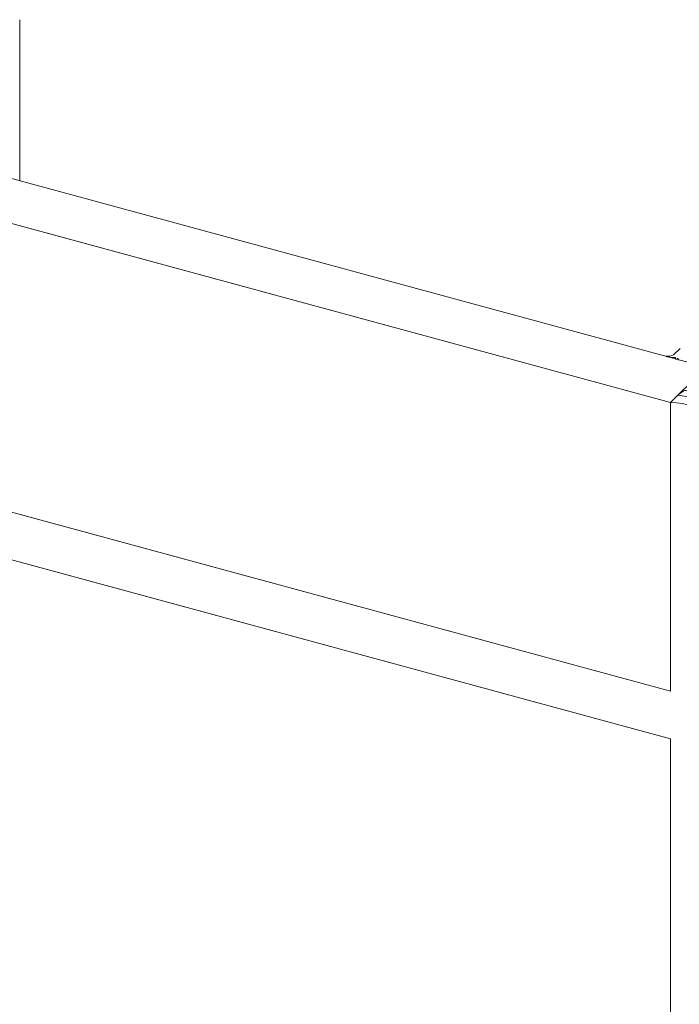
# Model space of a CAD drawing. Units: millimetres. Extents: x -233 to 2932, y -68 to 583.
# Drawn here: x -117 to -107, y 413 to 428 of the extents above; entities that cross this region are included whole.
import ezdxf

# ---------------------------------------------------------------- set-up
doc = ezdxf.new("R2010")
doc.units = ezdxf.units.MM
doc.layers.add('00_GROSOR 0.09', color=7, linetype='Continuous', lineweight=9)

# ---------------------------------------------------------------- blocks, each defined once
blk = doc.blocks.new('A$C2764269A')
at = {"layer": '00_GROSOR 0.09'}
for p, q in [((0.186, 0.349), (0.114, 0.293)), ((0.423, 0.303), (0.231, 0.355)), ((0.445, 0.293), (0.423, 0.303)), ((0.484, 0.317), (0.46, 0.295)), ((0.47, 0.327), (0.47, 0.322)), ((0.473, 0.324), (0.484, 0.317)), ((0.524, 0.342), (0.477, 0.332)), ((0.524, 0.317), (0.495, 0.289)), ((0.524, 0.317), (0.524, 0.275)), ((0.62, 0.318), (0.533, 0.342)), ((0.582, 0.308), (0.538, 0.319)), ((0.538, 0.319), (0.538, 0.272)), ((0.557, 0.272), (0.586, 0.3)), ((0.637, 0.289), (0.625, 0.314)), ((0, 0.18), (0.114, 0.291)), ((0.5, 0.282), (0.543, 0.27)), ((0.586, 0.261), (0.609, 0.283)), ((0.62, 0.249), (0.592, 0.253)), ((0.609, 0.283), (0.626, 0.282)), ((0.609, 0.283), (0.609, 0.274)), ((0.812, 0.197), (0.62, 0.249)), ((0.637, 0.276), (0.637, 0.288)), ((0.779, 0.112), (0.828, 0.175)), ((0.831, 0.163), (0.831, 0.182)), ((0.663, 0), (0.778, 0.112))]:
    blk.add_line(p, q, dxfattribs=at)
at = {"layer": '00_GROSOR 0.09', "flags": 128}
for points in [[(0.477, 0.332), (0.475, 0.332), (0.473, 0.331), (0.471, 0.33), (0.471, 0.329), (0.47, 0.328), (0.47, 0.326), (0.471, 0.325), (0.473, 0.324)], [(0.586, 0.3), (0.587, 0.301), (0.587, 0.302), (0.587, 0.303), (0.587, 0.304), (0.586, 0.305), (0.585, 0.306), (0.583, 0.307), (0.582, 0.308)], [(0.495, 0.289), (0.495, 0.288), (0.494, 0.287), (0.494, 0.286), (0.495, 0.285), (0.495, 0.284), (0.497, 0.283), (0.498, 0.283), (0.5, 0.282)], [(0.592, 0.253), (0.59, 0.254), (0.588, 0.254), (0.587, 0.255), (0.585, 0.256), (0.585, 0.257), (0.585, 0.258), (0.585, 0.26), (0.586, 0.261)], [(0.626, 0.282), (0.628, 0.282), (0.631, 0.283), (0.633, 0.283), (0.635, 0.284), (0.636, 0.285), (0.637, 0.286), (0.637, 0.288), (0.637, 0.289)], [(0.828, 0.175), (0.83, 0.178), (0.831, 0.181), (0.83, 0.184), (0.829, 0.188), (0.826, 0.19), (0.822, 0.193), (0.818, 0.195), (0.812, 0.197)]]:
    blk.add_lwpolyline(points, dxfattribs=at)
at = {"layer": '00_GROSOR 0.09'}
for centre, radius, start, end in [((0.215, 0.302), 0.0551, 73.5153, 121.4734), ((0.451, 0.308), 0.0161, 246.0743, 305.0176), ((0.528, 0.323), 0.0191, 75.4215, 101.1993), ((0.533, 0.304), 0.0158, 72.696, 125.3989), ((0.619, 0.31), 0.00772, 32.396, 80.128), ((-0.085, -1.447), 1.63, 62.6466, 86.9444), ((-0.324, -2.624), 2.945, 68.2595, 81.3314), ((0.548, 0.285), 0.0158, 252.696, 305.3989)]:
    blk.add_arc(centre, radius, start, end, dxfattribs=at)
blk = doc.blocks.new('puerta apertura interior_2h')
at = {"layer": '00_GROSOR 0.09'}
for p, q in [((9.937, 19.74), (9.937, 22.125)), ((20.099, 16.978), (7.496, 20.403)), ((19.568, 16.459), (6.965, 19.884)), ((19.709, 17.259), (19.611, 17.163)), ((19.505, 17.142), (19.505, 17.14)), ((19.508, 17.139), (19.52, 17.135)), ((19.637, 17.106), (19.637, 17.104)), ((19.642, 17.124), (19.638, 17.106)), ((19.641, 17.103), (19.649, 17.101)), ((19.657, 17.101), (19.683, 17.113)), ((19.683, 17.113), (19.678, 17.095)), ((19.678, 17.095), (19.678, 17.093)), ((19.682, 17.092), (19.689, 17.089)), ((19.693, 16.582), (19.878, 16.762)), ((19.568, 16.459), (19.668, 16.557)), ((19.568, 12.184), (19.568, 16.459)), ((6.965, 15.61), (19.568, 12.184)), ((19.568, 11.477), (6.965, 14.902)), ((19.568, -22.113), (19.568, 11.477))]:
    blk.add_line(p, q, dxfattribs=at)
for points in [[(6.965, 19.884), (6.965, 15.61), (19.568, 12.184), (19.569, 16.459), (6.965, 19.884)], [(6.965, 14.902), (6.965, -18.688), (19.568, -22.113), (19.568, 11.477), (6.965, 14.902)]]:
    blk.add_lwpolyline(points, dxfattribs=at)
at = {"layer": '00_GROSOR 0.09', "flags": 128}
for points in [[(19.513, 17.145), (19.51, 17.145), (19.508, 17.144), (19.506, 17.144), (19.505, 17.143), (19.505, 17.142), (19.505, 17.141), (19.506, 17.14), (19.508, 17.139)], [(19.638, 17.106), (19.637, 17.106), (19.638, 17.105), (19.638, 17.105), (19.638, 17.104), (19.639, 17.104), (19.64, 17.103), (19.641, 17.103), (19.641, 17.103)], [(19.678, 17.095), (19.678, 17.095), (19.678, 17.094), (19.678, 17.094), (19.679, 17.093), (19.679, 17.093), (19.68, 17.092), (19.681, 17.092), (19.682, 17.092)]]:
    blk.add_lwpolyline(points, dxfattribs=at)
at = {"layer": '00_GROSOR 0.09'}
for centre, radius, start, end in [((19.539, 17.271), 0.129, 257.9218, 303.5463), ((19.616, 17.503), 0.38, 255.443, 273.9782), ((19.652, 17.113), 0.0132, 254.8052, 292.6624), ((19.693, 17.102), 0.0132, 254.8228, 292.7568)]:
    blk.add_arc(centre, radius, start, end, dxfattribs=at)
blk.add_blockref('A$C2764269A', (19.568, 16.279), dxfattribs=at)

msp = doc.modelspace()

# ---------------------------------------------------------------- block references
at = {"layer": '00_GROSOR 0.09', "color": 3}
msp.add_blockref('puerta apertura interior_2h', (-126.728, 405.689), dxfattribs=at)

doc.saveas('drawing.dxf')
